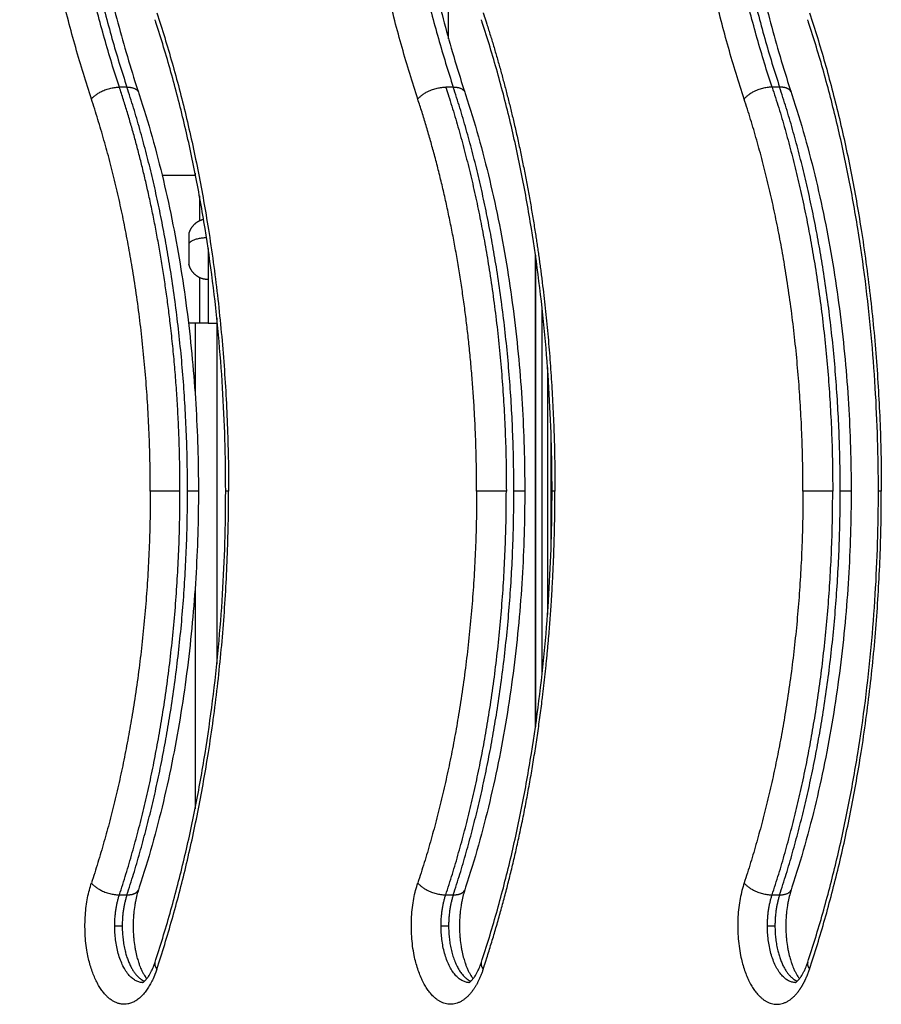
# Model space of a CAD drawing. Units: millimetres. Extents: x -2 to 245, y -2 to 2974.
# Drawn here: x 2 to 2, y 11 to 11 of the extents above; entities that cross this region are included whole.
import ezdxf

# ---------------------------------------------------------------- set-up
doc = ezdxf.new("R2010")
doc.units = ezdxf.units.MM
doc.layers.add('Make2D$Visible$Curves', color=7, linetype='Continuous')
doc.layers.add('Make2D$Visible$Tangents', color=8, linetype='Continuous')

# ---------------------------------------------------------------- blocks, each defined once
blk = doc.blocks.new('S299_INF_1')
at = {"layer": 'Make2D$Visible$Curves'}
for points, weights in [([(1.5998, 11.35807), (1.56357, 11.46798), (1.5998, 11.57789)], [1, 0.834862385321, 1]), ([(1.6748, 11.35807), (1.63857, 11.46798), (1.6748, 11.57789)], [1, 0.834862385321, 1]), ([(1.7498, 11.35807), (1.71357, 11.46798), (1.7498, 11.57789)], [1, 0.834862385321, 1]), ([(1.60622, 11.36083), (1.59015, 11.40958), (1.59015, 11.46798)], [1, 0.957826285221, 1]), ([(1.59188, 11.46798), (1.59188, 11.40958), (1.60795, 11.36083)], [1, 0.957826285221, 1]), ([(1.66688, 11.46798), (1.66688, 11.40958), (1.68295, 11.36083)], [1, 0.957826285221, 1]), ([(1.75622, 11.36083), (1.74015, 11.40958), (1.74015, 11.46798)], [1, 0.957826285221, 1]), ([(1.74188, 11.46798), (1.74188, 11.40958), (1.75795, 11.36083)], [1, 0.957826285221, 1]), ([(1.61483, 11.37789), (1.63132, 11.32788), (1.63132, 11.26798)], [1, 0.957826285221, 1]), ([(1.68983, 11.37789), (1.69025, 11.37661), (1.69066, 11.37532)], [1, 0.998875255449, 0.997810503257]), ([(1.76483, 11.37789), (1.78132, 11.32788), (1.78132, 11.26798)], [1, 0.957826285221, 1]), ([(1.69066, 11.37532), (1.69787, 11.35271), (1.70184, 11.32709)], [0.997810503257, 0.979528901242, 0.978933206719]), ([(1.5998, 11.35807), (1.60189, 11.36083), (1.60622, 11.36083)], [1, 0.707106781186, 1]), ([(1.61791, 11.30659), (1.61447, 11.33578), (1.60622, 11.36083)], [0.979810717401, 0.974562621767, 1]), ([(1.60795, 11.36083), (1.61002, 11.36083), (1.61055, 11.3598)], [1, 0.894605894896, 0.983509080457]), ([(1.62188, 11.26798), (1.62188, 11.31858), (1.60795, 11.36083)], [1, 0.957826285221, 1]), ([(1.6748, 11.35807), (1.67689, 11.36083), (1.68122, 11.36083)], [1, 0.707106781187, 1]), ([(1.68122, 11.36083), (1.68155, 11.35983), (1.68187, 11.35882)], [1, 0.998959291309, 0.99796994516]), ([(1.68295, 11.36083), (1.68522, 11.36083), (1.68561, 11.35964)], [1, 0.885660604396, 1]), ([(1.69688, 11.26798), (1.69688, 11.31858), (1.68295, 11.36083)], [1, 0.957826285221, 1]), ([(1.75622, 11.36083), (1.75189, 11.36083), (1.7498, 11.35807)], [1, 0.707106781186, 1]), ([(1.75622, 11.36083), (1.77015, 11.31858), (1.77015, 11.26798)], [1, 0.957826285221, 1]), ([(1.77188, 11.26798), (1.77188, 11.31858), (1.75795, 11.36083)], [1, 0.957826285221, 1]), ([(1.75936, 11.36065), (1.75875, 11.36083), (1.75795, 11.36083)], [0.946088405627, 0.956478188057, 1]), ([(1.76055, 11.3598), (1.76025, 11.36038), (1.75936, 11.36065)], [0.983509080453, 0.931317888598, 0.946088405626]), ([(1.61332, 11.26798), (1.61332, 11.31708), (1.5998, 11.35807)], [1, 0.957826285221, 1]), ([(1.61055, 11.3598), (1.61059, 11.35972), (1.61061, 11.35964)], [0.983509080453, 0.991054709502, 1]), ([(1.68187, 11.33165), (1.67894, 11.34551), (1.6748, 11.35807)], [0.98177661237, 0.98668370105, 1]), ([(1.68187, 11.35882), (1.69515, 11.31728), (1.69515, 11.26798)], [0.99796994516, 0.958866993912, 1]), ([(1.76332, 11.26798), (1.76332, 11.31708), (1.7498, 11.35807)], [1, 0.957826285221, 1]), ([(1.76061, 11.35964), (1.76059, 11.35972), (1.76055, 11.3598)], [1, 0.991054709503, 0.983509080456]), ([(1.68832, 11.26798), (1.68832, 11.30112), (1.68187, 11.33165)], [1, 0.971142584171, 0.98177661237]), ([(1.62222, 11.32709), (1.62222, 11.32709), (1.62222, 11.32492)], [1, 0.83121877947, 1]), ([(1.70184, 11.32709), (1.7027, 11.32153), (1.7034, 11.31588)], [0.978933206719, 0.978804091493, 0.979505850043]), ([(1.62662, 11.32374), (1.62662, 11.32366), (1.62662, 11.32359)], [0.996288508561, 0.998132345042, 1]), ([(1.62662, 11.32359), (1.62662, 11.30659), (1.62662, 11.30659)], [1, 0.707106781187, 1]), ([(1.7034, 11.31588), (1.70632, 11.29229), (1.70632, 11.26798)], [0.979505850043, 0.982448441339, 1]), ([(1.62015, 11.26798), (1.62015, 11.28754), (1.61791, 11.30659)], [1, 0.983263663454, 0.979810717401]), ([(1.62662, 11.30659), (1.62662, 11.30659), (1.62462, 11.30659)], [1, 0.707106781187, 1]), ([(1.61332, 11.26798), (1.61332, 11.21888), (1.5998, 11.17789)], [1, 0.957826285221, 1]), ([(1.60622, 11.17514), (1.62015, 11.21738), (1.62015, 11.26798)], [1, 0.957826285221, 1]), ([(1.60795, 11.17514), (1.62188, 11.21738), (1.62188, 11.26798)], [1, 0.957826285221, 1]), ([(1.62015, 11.26798), (1.61582, 11.26798), (1.61332, 11.26798)], [1, 0.707106781187, 1]), ([(1.61483, 11.15807), (1.63132, 11.20808), (1.63132, 11.26798)], [1, 0.957826285221, 1]), ([(1.62438, 11.26798), (1.62438, 11.26798), (1.62188, 11.26798)], [1, 0.866025403785, 1]), ([(1.63132, 11.26798), (1.63065, 11.26798), (1.63065, 11.26798)], [1, 0.965925826288, 1]), ([(1.68832, 11.26798), (1.68832, 11.21888), (1.6748, 11.17789)], [1, 0.957826285221, 1]), ([(1.68122, 11.17514), (1.69515, 11.21738), (1.69515, 11.26798)], [1, 0.957826285221, 1]), ([(1.68295, 11.17514), (1.69688, 11.21738), (1.69688, 11.26798)], [1, 0.957826285221, 1]), ([(1.69515, 11.26798), (1.69082, 11.26798), (1.68832, 11.26798)], [1, 0.707106781187, 1]), ([(1.69938, 11.26798), (1.69938, 11.26798), (1.69688, 11.26798)], [1, 0.866025403785, 1]), ([(1.70544, 11.24159), (1.70632, 11.25473), (1.70632, 11.26798)], [0.985117775763, 0.99035150851, 1]), ([(1.70632, 11.26798), (1.70565, 11.26798), (1.70565, 11.26798)], [1, 0.96592582629, 1]), ([(1.76332, 11.26798), (1.76332, 11.21888), (1.7498, 11.17789)], [1, 0.957826285221, 1]), ([(1.75622, 11.17514), (1.77015, 11.21738), (1.77015, 11.26798)], [1, 0.957826285221, 1]), ([(1.75795, 11.17514), (1.77188, 11.21738), (1.77188, 11.26798)], [1, 0.957826285221, 1]), ([(1.77015, 11.26798), (1.76582, 11.26798), (1.76332, 11.26798)], [1, 0.707106781187, 1]), ([(1.76483, 11.15807), (1.78132, 11.20808), (1.78132, 11.26798)], [1, 0.957826285221, 1]), ([(1.77438, 11.26798), (1.77438, 11.26798), (1.77188, 11.26798)], [1, 0.866025403783, 1]), ([(1.78132, 11.26798), (1.78065, 11.26798), (1.78065, 11.26798)], [1, 0.96592582629, 1]), ([(1.7034, 11.22008), (1.70472, 11.23073), (1.70544, 11.24159)], [0.979505850043, 0.980830831893, 0.985117775763]), ([(1.69066, 11.16065), (1.69947, 11.18827), (1.7034, 11.22008)], [0.997810503257, 0.975566411951, 0.979505850043]), ([(1.5998, 11.17789), (1.60189, 11.17514), (1.60622, 11.17514)], [1, 0.707106781187, 1]), ([(1.6748, 11.17789), (1.67689, 11.17514), (1.68122, 11.17514)], [1, 0.707106781187, 1]), ([(1.7498, 11.17789), (1.75189, 11.17514), (1.75622, 11.17514)], [1, 0.707106781187, 1]), ([(1.60515, 11.16798), (1.60515, 11.17188), (1.60622, 11.17514)], [1, 0.957826285221, 1]), ([(1.60795, 11.17514), (1.60688, 11.17188), (1.60688, 11.16798)], [1, 0.957826285221, 1]), ([(1.60795, 11.17514), (1.60885, 11.17514), (1.6095, 11.17537)], [1, 0.951461691799, 0.944133455673]), ([(1.6095, 11.17537), (1.6104, 11.17568), (1.61061, 11.17633)], [0.944133455594, 0.934198912641, 1]), ([(1.68015, 11.16798), (1.68015, 11.17188), (1.68122, 11.17514)], [1, 0.957826285221, 1]), ([(1.68295, 11.17514), (1.68188, 11.17188), (1.68188, 11.16798)], [1, 0.957826285221, 1]), ([(1.68295, 11.17514), (1.68385, 11.17514), (1.6845, 11.17537)], [1, 0.951461691799, 0.944133455673]), ([(1.6845, 11.17537), (1.68468, 11.17543), (1.68484, 11.17551)], [0.944133467776, 0.942105273557, 0.943233678826]), ([(1.68484, 11.17551), (1.68545, 11.17582), (1.68561, 11.17633)], [0.943233678926, 0.947632480987, 1]), ([(1.75515, 11.16798), (1.75515, 11.17188), (1.75622, 11.17514)], [1, 0.957826285221, 1]), ([(1.75795, 11.17514), (1.75688, 11.17188), (1.75688, 11.16798)], [1, 0.957826285221, 1]), ([(1.75795, 11.17514), (1.76022, 11.17514), (1.76061, 11.17633)], [1, 0.885660604398, 1]), ([(1.61165, 11.15498), (1.60515, 11.15498), (1.60515, 11.16798)], [1, 0.707106781187, 1]), ([(1.60688, 11.16798), (1.60688, 11.16253), (1.60883, 11.1587)], [1, 0.85188543858, 0.853572387714]), ([(1.68648, 11.15499), (1.68015, 11.15531), (1.68015, 11.16798)], [0.989728201256, 0.712336042834, 1]), ([(1.68188, 11.16798), (1.68188, 11.15752), (1.68699, 11.15528)], [1, 0.749888431786, 0.926934561575]), ([(1.76157, 11.15498), (1.75515, 11.15513), (1.75515, 11.16798)], [0.995490151352, 0.70937933827, 1]), ([(1.75688, 11.16798), (1.75688, 11.16253), (1.75883, 11.1587)], [1, 0.85188543858, 0.853572387714]), ([(1.61441, 11.15964), (1.61424, 11.15912), (1.61456, 11.1585)], [1, 0.96642605303, 0.982497725521]), ([(1.68941, 11.15964), (1.68918, 11.15893), (1.68983, 11.15807)], [1, 0.954589753241, 1]), ([(1.68983, 11.15807), (1.69025, 11.15935), (1.69066, 11.16065)], [1, 0.998875255449, 0.997810503257]), ([(1.76441, 11.15964), (1.76418, 11.15893), (1.76483, 11.15807)], [1, 0.95458975312, 1]), ([(1.60883, 11.1587), (1.61016, 11.15608), (1.61199, 11.15528)], [0.853572387714, 0.854734081477, 0.926934561575]), ([(1.61483, 11.15807), (1.61444, 11.15688), (1.61396, 11.15583)], [1, 0.968213277234, 0.943325968175]), ([(1.61456, 11.1585), (1.61467, 11.15829), (1.61483, 11.15807)], [0.98249772549, 0.988163700194, 1]), ([(1.68983, 11.15807), (1.6889, 11.15524), (1.68751, 11.15329)], [1, 0.927617032397, 0.891010202051]), ([(1.75883, 11.1587), (1.76016, 11.15608), (1.76199, 11.15528)], [0.853572387714, 0.854734081477, 0.926934561575]), ([(1.76354, 11.15499), (1.76427, 11.15639), (1.76483, 11.15807)], [0.924567762947, 0.955532869168, 1]), ([(1.68657, 11.15498), (1.68653, 11.15498), (1.68648, 11.15499)], [0.995490127041, 0.992579270632, 0.989728110432]), ([(1.76251, 11.15329), (1.76306, 11.15406), (1.76354, 11.15499)], [0.891010239191, 0.90512833212, 0.924567762947])]:
    blk.add_rational_spline(points, weights, degree=2, dxfattribs=at)
for points, knots in [([(1.61061, 11.57633), (1.61054, 11.57611), (1.61047, 11.5759), (1.60878, 11.57073), (1.60727, 11.56562), (1.60519, 11.55779), (1.60453, 11.55517), (1.60297, 11.54858), (1.6021, 11.54457), (1.6005, 11.5365), (1.59977, 11.53244), (1.59782, 11.52032), (1.59679, 11.51214), (1.59565, 11.49983), (1.59534, 11.49578), (1.59462, 11.48384), (1.59438, 11.47591), (1.59438, 11.46798), (1.59438, 11.46005), (1.59462, 11.45213), (1.59534, 11.44019), (1.59565, 11.43614), (1.59679, 11.42383), (1.59782, 11.41565), (1.59977, 11.40353), (1.6005, 11.39947), (1.6021, 11.3914), (1.60297, 11.38739), (1.60453, 11.3808), (1.60519, 11.37817), (1.60727, 11.37035), (1.60878, 11.36524), (1.61047, 11.36006), (1.61054, 11.35985), (1.61061, 11.35964)], [501.863771, 501.863771, 501.863771, 501.863771, 502.628682, 502.628682, 520.482253, 520.482253, 529.306641, 529.306641, 542.438883, 542.438883, 555.395645, 555.395645, 580.693941, 580.693941, 592.98772, 592.98772, 616.792697, 616.792697, 616.792697, 640.597674, 640.597674, 652.891452, 652.891452, 678.189748, 678.189748, 691.14651, 691.14651, 704.278752, 704.278752, 713.103141, 713.103141, 730.956711, 730.956711, 731.721622, 731.721622, 731.721622, 731.721622]), ([(1.68561, 11.57633), (1.68554, 11.57611), (1.68547, 11.5759), (1.68378, 11.57073), (1.68227, 11.56562), (1.68019, 11.55779), (1.67953, 11.55517), (1.67797, 11.54858), (1.6771, 11.54457), (1.6755, 11.5365), (1.67477, 11.53244), (1.67282, 11.52032), (1.67179, 11.51214), (1.67065, 11.49983), (1.67034, 11.49578), (1.66962, 11.48384), (1.66938, 11.47591), (1.66938, 11.46798), (1.66938, 11.46005), (1.66962, 11.45213), (1.67034, 11.44019), (1.67065, 11.43614), (1.67179, 11.42383), (1.67282, 11.41565), (1.67477, 11.40353), (1.6755, 11.39947), (1.6771, 11.3914), (1.67797, 11.38739), (1.67953, 11.3808), (1.68019, 11.37817), (1.68227, 11.37035), (1.68378, 11.36524), (1.68547, 11.36006), (1.68554, 11.35985), (1.68561, 11.35964)], [501.863771, 501.863771, 501.863771, 501.863771, 502.628682, 502.628682, 520.482253, 520.482253, 529.306641, 529.306641, 542.438883, 542.438883, 555.395645, 555.395645, 580.693941, 580.693941, 592.98772, 592.98772, 616.792697, 616.792697, 616.792697, 640.597674, 640.597674, 652.891452, 652.891452, 678.189748, 678.189748, 691.14651, 691.14651, 704.278752, 704.278752, 713.103141, 713.103141, 730.956711, 730.956711, 731.721622, 731.721622, 731.721622, 731.721622]), ([(1.76061, 11.57633), (1.76054, 11.57611), (1.76047, 11.5759), (1.75878, 11.57073), (1.75727, 11.56562), (1.75519, 11.55779), (1.75453, 11.55517), (1.75297, 11.54858), (1.7521, 11.54457), (1.7505, 11.5365), (1.74977, 11.53244), (1.74782, 11.52032), (1.74679, 11.51214), (1.74565, 11.49983), (1.74534, 11.49578), (1.74462, 11.48384), (1.74438, 11.47591), (1.74438, 11.46798), (1.74438, 11.46005), (1.74462, 11.45213), (1.74534, 11.44019), (1.74565, 11.43614), (1.74679, 11.42383), (1.74782, 11.41565), (1.74977, 11.40353), (1.7505, 11.39947), (1.7521, 11.3914), (1.75297, 11.38739), (1.75453, 11.3808), (1.75519, 11.37817), (1.75727, 11.37035), (1.75878, 11.36524), (1.76047, 11.36006), (1.76054, 11.35985), (1.76061, 11.35964)], [501.863771, 501.863771, 501.863771, 501.863771, 502.628682, 502.628682, 520.482253, 520.482253, 529.306641, 529.306641, 542.438883, 542.438883, 555.395645, 555.395645, 580.693941, 580.693941, 592.98772, 592.98772, 616.792697, 616.792697, 616.792697, 640.597674, 640.597674, 652.891452, 652.891452, 678.189748, 678.189748, 691.14651, 691.14651, 704.278752, 704.278752, 713.103141, 713.103141, 730.956711, 730.956711, 731.721622, 731.721622, 731.721622, 731.721622]), ([(1.63065, 11.26798), (1.63065, 11.27591), (1.63041, 11.28384), (1.62968, 11.29578), (1.62937, 11.29983), (1.62823, 11.31214), (1.6272, 11.32032), (1.62525, 11.33244), (1.62452, 11.3365), (1.62293, 11.34457), (1.62206, 11.34858), (1.62017, 11.35651), (1.61916, 11.36043), (1.61699, 11.36816), (1.61584, 11.37197), (1.61455, 11.3759), (1.61448, 11.37611), (1.61441, 11.37633)], [0, 0, 0, 0, 23.800854, 23.800854, 36.092504, 36.092504, 61.386419, 61.386419, 74.340936, 74.340936, 87.470904, 87.470904, 100.749545, 100.749545, 114.148034, 114.148034, 114.913212, 114.913212, 114.913212, 114.913212]), ([(1.70565, 11.26798), (1.70565, 11.27591), (1.70541, 11.28384), (1.70468, 11.29578), (1.70437, 11.29983), (1.70323, 11.31214), (1.7022, 11.32032), (1.70025, 11.33244), (1.69952, 11.3365), (1.69793, 11.34457), (1.69706, 11.34858), (1.69517, 11.35651), (1.69416, 11.36043), (1.69199, 11.36816), (1.69084, 11.37197), (1.68955, 11.3759), (1.68948, 11.37611), (1.68941, 11.37633)], [0, 0, 0, 0, 23.800854, 23.800854, 36.092504, 36.092504, 61.386419, 61.386419, 74.340936, 74.340936, 87.470904, 87.470904, 100.749545, 100.749545, 114.148034, 114.148034, 114.913212, 114.913212, 114.913212, 114.913212]), ([(1.78065, 11.26798), (1.78065, 11.27591), (1.78041, 11.28384), (1.77968, 11.29578), (1.77937, 11.29983), (1.77823, 11.31214), (1.7772, 11.32032), (1.77525, 11.33244), (1.77452, 11.3365), (1.77293, 11.34457), (1.77206, 11.34858), (1.77017, 11.35651), (1.76916, 11.36043), (1.76699, 11.36816), (1.76584, 11.37197), (1.76455, 11.3759), (1.76448, 11.37611), (1.76441, 11.37633)], [0, 0, 0, 0, 23.800854, 23.800854, 36.092504, 36.092504, 61.386419, 61.386419, 74.340936, 74.340936, 87.470904, 87.470904, 100.749545, 100.749545, 114.148034, 114.148034, 114.913212, 114.913212, 114.913212, 114.913212]), ([(1.61061, 11.35964), (1.61067, 11.35946), (1.61073, 11.35928), (1.61183, 11.35592), (1.61281, 11.35268), (1.61466, 11.3461), (1.61552, 11.34277), (1.61712, 11.33604), (1.61786, 11.33264), (1.61921, 11.32581), (1.61982, 11.32237), (1.62147, 11.31212), (1.62234, 11.30522), (1.6233, 11.29483), (1.62357, 11.29141), (1.62418, 11.28135), (1.62438, 11.27467), (1.62438, 11.26798)], [165.663384, 165.663384, 165.663384, 165.663384, 166.310697, 166.310697, 177.639901, 177.639901, 188.858654, 188.858654, 199.944269, 199.944269, 210.875668, 210.875668, 232.206526, 232.206526, 242.567882, 242.567882, 262.627277, 262.627277, 262.627277, 262.627277]), ([(1.68561, 11.35964), (1.68567, 11.35946), (1.68573, 11.35928), (1.68683, 11.35592), (1.68781, 11.35268), (1.68966, 11.3461), (1.69052, 11.34277), (1.69212, 11.33604), (1.69286, 11.33264), (1.69421, 11.32581), (1.69482, 11.32237), (1.69647, 11.31212), (1.69734, 11.30522), (1.6983, 11.29483), (1.69857, 11.29141), (1.69918, 11.28135), (1.69938, 11.27467), (1.69938, 11.26798)], [33.754208, 33.754208, 33.754208, 33.754208, 34.401522, 34.401522, 45.730726, 45.730726, 56.949479, 56.949479, 68.035094, 68.035094, 78.966493, 78.966493, 100.297351, 100.297351, 110.658707, 110.658707, 130.718102, 130.718102, 130.718102, 130.718102]), ([(1.76061, 11.35964), (1.76067, 11.35946), (1.76073, 11.35928), (1.76183, 11.35592), (1.76281, 11.35268), (1.76466, 11.3461), (1.76552, 11.34277), (1.76712, 11.33604), (1.76786, 11.33264), (1.76921, 11.32581), (1.76982, 11.32237), (1.77147, 11.31212), (1.77234, 11.30522), (1.7733, 11.29483), (1.77357, 11.29141), (1.77418, 11.28135), (1.77438, 11.27467), (1.77438, 11.26798)], [165.663384, 165.663384, 165.663384, 165.663384, 166.310697, 166.310697, 177.639901, 177.639901, 188.858654, 188.858654, 199.944269, 199.944269, 210.875668, 210.875668, 232.206526, 232.206526, 242.567882, 242.567882, 262.627277, 262.627277, 262.627277, 262.627277]), ([(1.62438, 11.26798), (1.62438, 11.2613), (1.62418, 11.25462), (1.62357, 11.24455), (1.6233, 11.24114), (1.62234, 11.23075), (1.62147, 11.22384), (1.61982, 11.2136), (1.61921, 11.21016), (1.61786, 11.20333), (1.61712, 11.19993), (1.61552, 11.1932), (1.61466, 11.18987), (1.61281, 11.18329), (1.61183, 11.18005), (1.61073, 11.17669), (1.61067, 11.17651), (1.61061, 11.17633)], [0, 0, 0, 0, 20.059395, 20.059395, 30.420751, 30.420751, 51.751609, 51.751609, 62.683008, 62.683008, 73.768623, 73.768623, 84.987376, 84.987376, 96.31658, 96.31658, 96.963893, 96.963893, 96.963893, 96.963893]), ([(1.61441, 11.15964), (1.61448, 11.15985), (1.61455, 11.16006), (1.61584, 11.164), (1.61699, 11.1678), (1.61916, 11.17554), (1.62017, 11.17946), (1.62206, 11.18739), (1.62293, 11.1914), (1.62452, 11.19947), (1.62525, 11.20353), (1.6272, 11.21565), (1.62823, 11.22383), (1.62937, 11.23614), (1.62968, 11.24019), (1.63041, 11.25213), (1.63065, 11.26005), (1.63065, 11.26798)], [39.83309, 39.83309, 39.83309, 39.83309, 40.598268, 40.598268, 53.996757, 53.996757, 67.275398, 67.275398, 80.405366, 80.405366, 93.359883, 93.359883, 118.653798, 118.653798, 130.945448, 130.945448, 154.746302, 154.746302, 154.746302, 154.746302]), ([(1.69938, 11.26798), (1.69938, 11.2613), (1.69918, 11.25462), (1.69857, 11.24455), (1.6983, 11.24114), (1.69734, 11.23075), (1.69647, 11.22384), (1.69482, 11.2136), (1.69421, 11.21016), (1.69286, 11.20333), (1.69212, 11.19993), (1.69052, 11.1932), (1.68966, 11.18987), (1.68781, 11.18329), (1.68683, 11.18005), (1.68573, 11.17669), (1.68567, 11.17651), (1.68561, 11.17633)], [0, 0, 0, 0, 20.059395, 20.059395, 30.420751, 30.420751, 51.751609, 51.751609, 62.683008, 62.683008, 73.768623, 73.768623, 84.987376, 84.987376, 96.31658, 96.31658, 96.963893, 96.963893, 96.963893, 96.963893]), ([(1.68941, 11.15964), (1.68948, 11.15985), (1.68955, 11.16006), (1.69084, 11.164), (1.69199, 11.1678), (1.69416, 11.17554), (1.69517, 11.17946), (1.69706, 11.18739), (1.69793, 11.1914), (1.69952, 11.19947), (1.70025, 11.20353), (1.7022, 11.21565), (1.70323, 11.22383), (1.70437, 11.23614), (1.70468, 11.24019), (1.70541, 11.25213), (1.70565, 11.26005), (1.70565, 11.26798)], [193.481422, 193.481422, 193.481422, 193.481422, 194.2466, 194.2466, 207.645089, 207.645089, 220.92373, 220.92373, 234.053698, 234.053698, 247.008215, 247.008215, 272.30213, 272.30213, 284.59378, 284.59378, 308.394634, 308.394634, 308.394634, 308.394634]), ([(1.77438, 11.26798), (1.77438, 11.2613), (1.77418, 11.25462), (1.77357, 11.24455), (1.7733, 11.24114), (1.77234, 11.23075), (1.77147, 11.22384), (1.76982, 11.2136), (1.76921, 11.21016), (1.76786, 11.20333), (1.76712, 11.19993), (1.76552, 11.1932), (1.76466, 11.18987), (1.76281, 11.18329), (1.76183, 11.18005), (1.76073, 11.17669), (1.76067, 11.17651), (1.76061, 11.17633)], [0, 0, 0, 0, 20.059395, 20.059395, 30.420751, 30.420751, 51.751609, 51.751609, 62.683008, 62.683008, 73.768623, 73.768623, 84.987376, 84.987376, 96.31658, 96.31658, 96.963893, 96.963893, 96.963893, 96.963893]), ([(1.76441, 11.15964), (1.76448, 11.15985), (1.76455, 11.16006), (1.76584, 11.164), (1.76699, 11.1678), (1.76916, 11.17554), (1.77017, 11.17946), (1.77206, 11.18739), (1.77293, 11.1914), (1.77452, 11.19947), (1.77525, 11.20353), (1.7772, 11.21565), (1.77823, 11.22383), (1.77937, 11.23614), (1.77968, 11.24019), (1.78041, 11.25213), (1.78065, 11.26005), (1.78065, 11.26798)], [193.481422, 193.481422, 193.481422, 193.481422, 194.2466, 194.2466, 207.645089, 207.645089, 220.92373, 220.92373, 234.053698, 234.053698, 247.008215, 247.008215, 272.30213, 272.30213, 284.59378, 284.59378, 308.394634, 308.394634, 308.394634, 308.394634]), ([(1.61061, 11.17633), (1.61061, 11.17631), (1.6106, 11.17629), (1.61048, 11.17592), (1.61037, 11.17554), (1.61013, 11.17466), (1.61002, 11.17416), (1.60985, 11.17333), (1.6098, 11.17302), (1.60965, 11.17208), (1.60957, 11.17144), (1.60948, 11.17048), (1.60945, 11.17017), (1.6094, 11.16923), (1.60938, 11.16861), (1.60938, 11.16798), (1.60938, 11.16736), (1.6094, 11.16674), (1.60945, 11.1658), (1.60948, 11.16548), (1.60957, 11.16452), (1.60965, 11.16389), (1.6098, 11.16295), (1.60985, 11.16264), (1.61002, 11.16181), (1.61013, 11.16131), (1.61037, 11.16043), (1.61048, 11.16005), (1.61069, 11.15941), (1.61078, 11.15915), (1.61095, 11.15869), (1.61103, 11.15849), (1.61123, 11.15802), (1.61136, 11.15775), (1.61149, 11.15749), (1.61159, 11.15728), (1.6117, 11.15708), (1.61191, 11.15671), (1.61202, 11.15654), (1.61217, 11.15631), (1.61222, 11.15624), (1.61226, 11.15617), (1.61232, 11.1561), (1.61237, 11.15602), (1.61245, 11.15592), (1.61248, 11.15588), (1.61251, 11.15584)], [38.84145, 38.84145, 38.84145, 38.84145, 38.900676, 38.900676, 40.286346, 40.286346, 41.998149, 41.998149, 43.011222, 43.011222, 44.994358, 44.994358, 45.959871, 45.959871, 47.830967, 47.830967, 47.830967, 49.702063, 49.702063, 50.667576, 50.667576, 52.650712, 52.650712, 53.663785, 53.663785, 55.375588, 55.375588, 56.761258, 56.761258, 57.803435, 57.803435, 58.633258, 58.633258, 59.886004, 59.886004, 59.886004, 60.921497, 60.921497, 61.950678, 61.950678, 62.428648, 62.428648, 62.428648, 62.971762, 62.971762, 63.274543, 63.274543, 63.274543, 63.274543]), ([(1.68561, 11.17633), (1.68561, 11.17631), (1.6856, 11.17629), (1.68548, 11.17592), (1.68537, 11.17554), (1.68513, 11.17466), (1.68502, 11.17416), (1.68485, 11.17333), (1.6848, 11.17302), (1.68465, 11.17208), (1.68457, 11.17144), (1.68448, 11.17048), (1.68445, 11.17017), (1.6844, 11.16923), (1.68438, 11.16861), (1.68438, 11.16798), (1.68438, 11.16736), (1.6844, 11.16674), (1.68445, 11.1658), (1.68448, 11.16548), (1.68457, 11.16452), (1.68465, 11.16389), (1.6848, 11.16295), (1.68485, 11.16264), (1.68502, 11.16181), (1.68513, 11.16131), (1.68537, 11.16043), (1.68548, 11.16005), (1.68569, 11.15941), (1.68578, 11.15915), (1.68595, 11.15869), (1.68603, 11.15849), (1.68623, 11.15802), (1.68636, 11.15775), (1.68649, 11.15749), (1.68659, 11.15728), (1.6867, 11.15708), (1.68691, 11.15671), (1.68702, 11.15654), (1.68717, 11.15631), (1.68722, 11.15624), (1.68726, 11.15617), (1.68732, 11.1561), (1.68737, 11.15602), (1.68745, 11.15592), (1.68748, 11.15588), (1.68751, 11.15584)], [38.84145, 38.84145, 38.84145, 38.84145, 38.900676, 38.900676, 40.286346, 40.286346, 41.998149, 41.998149, 43.011222, 43.011222, 44.994358, 44.994358, 45.959871, 45.959871, 47.830967, 47.830967, 47.830967, 49.702063, 49.702063, 50.667576, 50.667576, 52.650712, 52.650712, 53.663785, 53.663785, 55.375588, 55.375588, 56.761258, 56.761258, 57.803435, 57.803435, 58.633258, 58.633258, 59.886004, 59.886004, 59.886004, 60.921497, 60.921497, 61.950678, 61.950678, 62.428648, 62.428648, 62.428648, 62.971762, 62.971762, 63.27454, 63.27454, 63.27454, 63.27454]), ([(1.76061, 11.17633), (1.76061, 11.17631), (1.7606, 11.17629), (1.76048, 11.17592), (1.76037, 11.17554), (1.76013, 11.17466), (1.76002, 11.17416), (1.75985, 11.17333), (1.7598, 11.17302), (1.75965, 11.17208), (1.75957, 11.17144), (1.75948, 11.17048), (1.75945, 11.17017), (1.7594, 11.16923), (1.75938, 11.16861), (1.75938, 11.16798), (1.75938, 11.16736), (1.7594, 11.16674), (1.75945, 11.1658), (1.75948, 11.16548), (1.75957, 11.16452), (1.75965, 11.16389), (1.7598, 11.16295), (1.75985, 11.16264), (1.76002, 11.16181), (1.76013, 11.16131), (1.76037, 11.16043), (1.76048, 11.16005), (1.76069, 11.15941), (1.76078, 11.15915), (1.76095, 11.15869), (1.76103, 11.15849), (1.76123, 11.15802), (1.76136, 11.15775), (1.76149, 11.15749), (1.76159, 11.15728), (1.7617, 11.15708), (1.76191, 11.15671), (1.76202, 11.15654), (1.76217, 11.15631), (1.76222, 11.15624), (1.76226, 11.15617), (1.76232, 11.1561), (1.76237, 11.15602), (1.76245, 11.15592), (1.76248, 11.15588), (1.76251, 11.15584)], [38.84145, 38.84145, 38.84145, 38.84145, 38.900676, 38.900676, 40.286346, 40.286346, 41.998149, 41.998149, 43.011222, 43.011222, 44.994358, 44.994358, 45.959871, 45.959871, 47.830967, 47.830967, 47.830967, 49.702063, 49.702063, 50.667576, 50.667576, 52.650712, 52.650712, 53.663785, 53.663785, 55.375588, 55.375588, 56.761258, 56.761258, 57.803435, 57.803435, 58.633258, 58.633258, 59.886004, 59.886004, 59.886004, 60.921497, 60.921497, 61.950678, 61.950678, 62.428648, 62.428648, 62.428648, 62.971762, 62.971762, 63.274543, 63.274543, 63.274543, 63.274543]), ([(1.61154, 11.15497), (1.61154, 11.15497), (1.61155, 11.15497), (1.61155, 11.15498), (1.61156, 11.15498), (1.61159, 11.15499), (1.61161, 11.155), (1.61165, 11.15503), (1.61167, 11.15504), (1.61174, 11.15508), (1.61179, 11.15512), (1.61186, 11.15517), (1.61187, 11.15518), (1.61195, 11.15524), (1.61202, 11.1553), (1.61218, 11.15546), (1.61228, 11.15556), (1.61245, 11.15577), (1.61252, 11.15586), (1.61265, 11.15602), (1.61271, 11.1561), (1.61276, 11.15617), (1.61281, 11.15624), (1.61286, 11.15631), (1.61301, 11.15654), (1.61311, 11.15671), (1.61333, 11.15708), (1.61343, 11.15728), (1.61354, 11.15749), (1.61366, 11.15775), (1.61379, 11.15802), (1.61399, 11.15849), (1.61407, 11.15869), (1.61424, 11.15913), (1.61433, 11.15938), (1.61441, 11.15964)], [74.174997, 74.174997, 74.174997, 74.174997, 74.642693, 74.642693, 75.311818, 75.311818, 76.028903, 76.028903, 76.530788, 76.530788, 77.514682, 77.514682, 77.664856, 77.664856, 78.62963, 78.62963, 79.742587, 79.742587, 80.521115, 80.521115, 81.064253, 81.064253, 81.064253, 81.542223, 81.542223, 82.571404, 82.571404, 83.606897, 83.606897, 83.606897, 84.859643, 84.859643, 85.689466, 85.689466, 86.672417, 86.672417, 86.672417, 86.672417]), ([(1.68654, 11.15497), (1.68654, 11.15497), (1.68655, 11.15497), (1.68655, 11.15498), (1.68656, 11.15498), (1.68659, 11.15499), (1.68661, 11.155), (1.68665, 11.15503), (1.68667, 11.15504), (1.68674, 11.15508), (1.68679, 11.15512), (1.68686, 11.15517), (1.68687, 11.15518), (1.68695, 11.15524), (1.68702, 11.1553), (1.68718, 11.15546), (1.68728, 11.15556), (1.68745, 11.15577), (1.68752, 11.15586), (1.68765, 11.15602), (1.68771, 11.1561), (1.68776, 11.15617), (1.68781, 11.15624), (1.68786, 11.15631), (1.68801, 11.15654), (1.68811, 11.15671), (1.68833, 11.15708), (1.68843, 11.15728), (1.68854, 11.15749), (1.68866, 11.15775), (1.68879, 11.15802), (1.68899, 11.15849), (1.68907, 11.15869), (1.68924, 11.15913), (1.68933, 11.15938), (1.68941, 11.15964)], [74.174997, 74.174997, 74.174997, 74.174997, 74.642693, 74.642693, 75.311818, 75.311818, 76.028903, 76.028903, 76.530788, 76.530788, 77.514682, 77.514682, 77.664856, 77.664856, 78.62963, 78.62963, 79.742587, 79.742587, 80.521115, 80.521115, 81.064253, 81.064253, 81.064253, 81.542223, 81.542223, 82.571404, 82.571404, 83.606897, 83.606897, 83.606897, 84.859643, 84.859643, 85.689466, 85.689466, 86.672417, 86.672417, 86.672417, 86.672417]), ([(1.76154, 11.15497), (1.76154, 11.15497), (1.76155, 11.15497), (1.76155, 11.15498), (1.76156, 11.15498), (1.76159, 11.15499), (1.76161, 11.155), (1.76165, 11.15503), (1.76167, 11.15504), (1.76174, 11.15508), (1.76179, 11.15512), (1.76186, 11.15517), (1.76187, 11.15518), (1.76195, 11.15524), (1.76202, 11.1553), (1.76218, 11.15546), (1.76228, 11.15556), (1.76245, 11.15577), (1.76252, 11.15586), (1.76265, 11.15602), (1.76271, 11.1561), (1.76276, 11.15617), (1.76281, 11.15624), (1.76286, 11.15631), (1.76301, 11.15654), (1.76311, 11.15671), (1.76333, 11.15708), (1.76343, 11.15728), (1.76354, 11.15749), (1.76366, 11.15775), (1.76379, 11.15802), (1.76399, 11.15849), (1.76407, 11.15869), (1.76424, 11.15913), (1.76433, 11.15938), (1.76441, 11.15964)], [74.174997, 74.174997, 74.174997, 74.174997, 74.642693, 74.642693, 75.311818, 75.311818, 76.028903, 76.028903, 76.530788, 76.530788, 77.514682, 77.514682, 77.664856, 77.664856, 78.62963, 78.62963, 79.742587, 79.742587, 80.521115, 80.521115, 81.064253, 81.064253, 81.064253, 81.542223, 81.542223, 82.571404, 82.571404, 83.606897, 83.606897, 83.606897, 84.859643, 84.859643, 85.689466, 85.689466, 86.672417, 86.672417, 86.672417, 86.672417]), ([(1.61165, 11.15498), (1.61163, 11.15498), (1.61162, 11.15498), (1.6116, 11.15498), (1.6116, 11.15498), (1.61159, 11.15498), (1.61158, 11.15498), (1.61157, 11.15498), (1.61156, 11.15498), (1.61155, 11.15497), (1.61155, 11.15497), (1.61154, 11.15497), (1.61154, 11.15497), (1.61154, 11.15497)], [71.74645, 71.74645, 71.74645, 71.74645, 72.284225, 72.284225, 72.676129, 72.676129, 72.838255, 72.838255, 73.413043, 73.413043, 74.012364, 74.012364, 74.107446, 74.107446, 74.107446, 74.107446]), ([(1.68665, 11.15498), (1.68663, 11.15498), (1.68662, 11.15498), (1.6866, 11.15498), (1.6866, 11.15498), (1.68659, 11.15498), (1.68658, 11.15498), (1.68657, 11.15498), (1.68656, 11.15498), (1.68655, 11.15497), (1.68655, 11.15497), (1.68654, 11.15497), (1.68654, 11.15497), (1.68654, 11.15497)], [71.74645, 71.74645, 71.74645, 71.74645, 72.284225, 72.284225, 72.676129, 72.676129, 72.838255, 72.838255, 73.413043, 73.413043, 74.012364, 74.012364, 74.107446, 74.107446, 74.107446, 74.107446]), ([(1.76165, 11.15498), (1.76163, 11.15498), (1.76162, 11.15498), (1.7616, 11.15498), (1.7616, 11.15498), (1.76159, 11.15498), (1.76158, 11.15498), (1.76157, 11.15498), (1.76156, 11.15498), (1.76155, 11.15497), (1.76155, 11.15497), (1.76154, 11.15497), (1.76154, 11.15497), (1.76154, 11.15497)], [71.74645, 71.74645, 71.74645, 71.74645, 72.284225, 72.284225, 72.676129, 72.676129, 72.838255, 72.838255, 73.413043, 73.413043, 74.012364, 74.012364, 74.107446, 74.107446, 74.107446, 74.107446])]:
    blk.add_open_spline(points, degree=3, knots=knots, dxfattribs=at)
for points in [[(1.68187, 11.37195), (1.68187, 11.38841), (1.68187, 11.40486)], [(1.60795, 11.36083), (1.60709, 11.36083), (1.60622, 11.36083)], [(1.68295, 11.36083), (1.68209, 11.36083), (1.68122, 11.36083)], [(1.75795, 11.36083), (1.75709, 11.36083), (1.75622, 11.36083)], [(1.61603, 11.34059), (1.61987, 11.34059), (1.62372, 11.34059)], [(1.62362, 11.34106), (1.62362, 11.34082), (1.62362, 11.34059)], [(1.62662, 11.32359), (1.62663, 11.32359), (1.62664, 11.32359)], [(1.7018, 11.32249), (1.7018, 11.26798), (1.7018, 11.21347)], [(1.70184, 11.32222), (1.70184, 11.26798), (1.70184, 11.21375)], [(1.7034, 11.22615), (1.7034, 11.26798), (1.7034, 11.30982)], [(1.62462, 11.30659), (1.62336, 11.30659), (1.62211, 11.30659)], [(1.62362, 11.30659), (1.62362, 11.29847), (1.62362, 11.29036)], [(1.62662, 11.30659), (1.62762, 11.30659), (1.62862, 11.30659)], [(1.62862, 11.30774), (1.62862, 11.26798), (1.62862, 11.22823)], [(1.70462, 11.29635), (1.70462, 11.26798), (1.70462, 11.23962)], [(1.70544, 11.25524), (1.70544, 11.26798), (1.70544, 11.28072)], [(1.62362, 11.24561), (1.62362, 11.22025), (1.62362, 11.1949)], [(1.60622, 11.17514), (1.60709, 11.17514), (1.60795, 11.17514)], [(1.68122, 11.17514), (1.68209, 11.17514), (1.68295, 11.17514)], [(1.75622, 11.17514), (1.75709, 11.17514), (1.75795, 11.17514)], [(1.60688, 11.16798), (1.60601, 11.16798), (1.60515, 11.16798)], [(1.68188, 11.16798), (1.68101, 11.16798), (1.68015, 11.16798)], [(1.75688, 11.16798), (1.75601, 11.16798), (1.75515, 11.16798)]]:
    blk.add_open_spline(points, degree=2, dxfattribs=at)
for points, weights, degree, knots in [([(1.62222, 11.32709), (1.62222, 11.32709), (1.62222, 11.32709), (1.62222, 11.3271), (1.62224, 11.32716), (1.62226, 11.32723), (1.62227, 11.3273), (1.62229, 11.32736), (1.62231, 11.32742), (1.62233, 11.32749), (1.62236, 11.32755), (1.62238, 11.32761), (1.6224, 11.32768), (1.62243, 11.32774), (1.62245, 11.3278), (1.62248, 11.32786), (1.6225, 11.32792), (1.62253, 11.32798), (1.62256, 11.32804), (1.62259, 11.3281), (1.62262, 11.32815), (1.62265, 11.32821), (1.62303, 11.32892), (1.62359, 11.32952), (1.62431, 11.32995), (1.6247, 11.33018), (1.62512, 11.33035), (1.62556, 11.33046)], [1, 1, 1, 1, 1, 1, 1, 1, 1, 1, 1, 1, 1, 1, 1, 1, 1, 1, 1, 1, 1, 1, 0.952854892682, 0.929282339023, 0.929282339023, 0.929282339023, 0.936458684463, 0.950811375345], 3, [16.823731, 16.823731, 16.823731, 16.823731, 16.891327, 16.891327, 16.891327, 17.891327, 17.891327, 17.891327, 18.891327, 18.891327, 18.891327, 19.891327, 19.891327, 19.891327, 20.891327, 20.891327, 20.891327, 21.891327, 21.891327, 21.891327, 22.891327, 22.891327, 22.891327, 25.351746, 25.351746, 25.351746, 26.7093, 26.7093, 26.7093, 26.7093]), ([(1.62222, 11.32492), (1.62222, 11.32319), (1.62222, 11.32164), (1.62222, 11.32009), (1.62222, 11.32009)], [1, 0.882027620756, 1, 0.882027620756, 1], 2, [0, 0, 0, 3.434537, 3.434537, 6.869075, 6.869075, 6.869075]), ([(1.62662, 11.31659), (1.62581, 11.31659), (1.62502, 11.3168), (1.62431, 11.31722), (1.62359, 11.31765), (1.62303, 11.31825), (1.62265, 11.31896), (1.62262, 11.31902), (1.62259, 11.31907), (1.62256, 11.31913), (1.62253, 11.31919), (1.6225, 11.31925), (1.62248, 11.31931), (1.62245, 11.31937), (1.62243, 11.31943), (1.6224, 11.31949), (1.62238, 11.31956), (1.62236, 11.31962), (1.62233, 11.31968), (1.62231, 11.31975), (1.62229, 11.31981), (1.62227, 11.31988), (1.62226, 11.31994), (1.62224, 11.32001), (1.62222, 11.32007), (1.62222, 11.32008), (1.62222, 11.32008), (1.62222, 11.32009)], [0.824723874867, 0.785842179279, 0.766401331485, 0.766401331485, 0.766401331485, 0.785842179279, 0.824723874867, 0.824723874867, 0.824723874867, 0.824723874867, 0.824723874867, 0.824723874867, 0.824723874867, 0.824723874867, 0.824723874867, 0.824723874867, 0.824723874867, 0.824723874867, 0.824723874867, 0.824723874867, 0.824723874867, 0.824723874867, 0.824723874867, 0.824723874867, 0.824723874867, 0.824723874867, 0.824723874867, 0.824723874867], 3, [37.072013, 37.072013, 37.072013, 37.072013, 39.532431, 39.532431, 39.532431, 41.99285, 41.99285, 41.99285, 42.99285, 42.99285, 42.99285, 43.99285, 43.99285, 43.99285, 44.99285, 44.99285, 44.99285, 45.99285, 45.99285, 45.99285, 46.99285, 46.99285, 46.99285, 47.99285, 47.99285, 47.99285, 48.060446, 48.060446, 48.060446, 48.060446]), ([(1.61396, 11.15583), (1.60877, 11.1445), (1.60236, 11.15296), (1.59485, 11.16286), (1.5998, 11.17789)], [0.943325968175, 0.738893503952, 1, 0.707106781186, 1], 2, [-53.480149, -53.480149, -53.480149, -28.274334, -28.274334, 0, 0, 0]), ([(1.68751, 11.15329), (1.68249, 11.14619), (1.67736, 11.15296), (1.66985, 11.16286), (1.6748, 11.17789)], [0.891010202051, 0.77948974879, 1, 0.707106781186, 1], 2, [-49.561206, -49.561206, -49.561206, -28.274334, -28.274334, 0, 0, 0]), ([(1.7498, 11.17789), (1.74485, 11.16286), (1.75236, 11.15296), (1.75749, 11.14619), (1.76251, 11.15329)], [1, 0.707106781187, 1, 0.779489712071, 0.891010239191], 2, [0, 0, 0, 28.274334, 28.274334, 49.561209, 49.561209, 49.561209])]:
    blk.add_rational_spline(points, weights, degree=degree, knots=knots, dxfattribs=at)
at = {"layer": 'Make2D$Visible$Tangents'}
for points in [[(1.62462, 11.33584), (1.62462, 11.33298), (1.62462, 11.33012)], [(1.62462, 11.31705), (1.62462, 11.31182), (1.62462, 11.30659)]]:
    blk.add_open_spline(points, degree=2, dxfattribs=at)
blk.add_rational_spline([(1.62222, 11.32492), (1.62296, 11.32615), (1.62624, 11.32625)], [1, 0.797098212415, 0.972939157451], degree=2, dxfattribs=at)

msp = doc.modelspace()

# ---------------------------------------------------------------- block references
msp.add_blockref('S299_INF_1', (0, 0))

doc.saveas('drawing.dxf')
